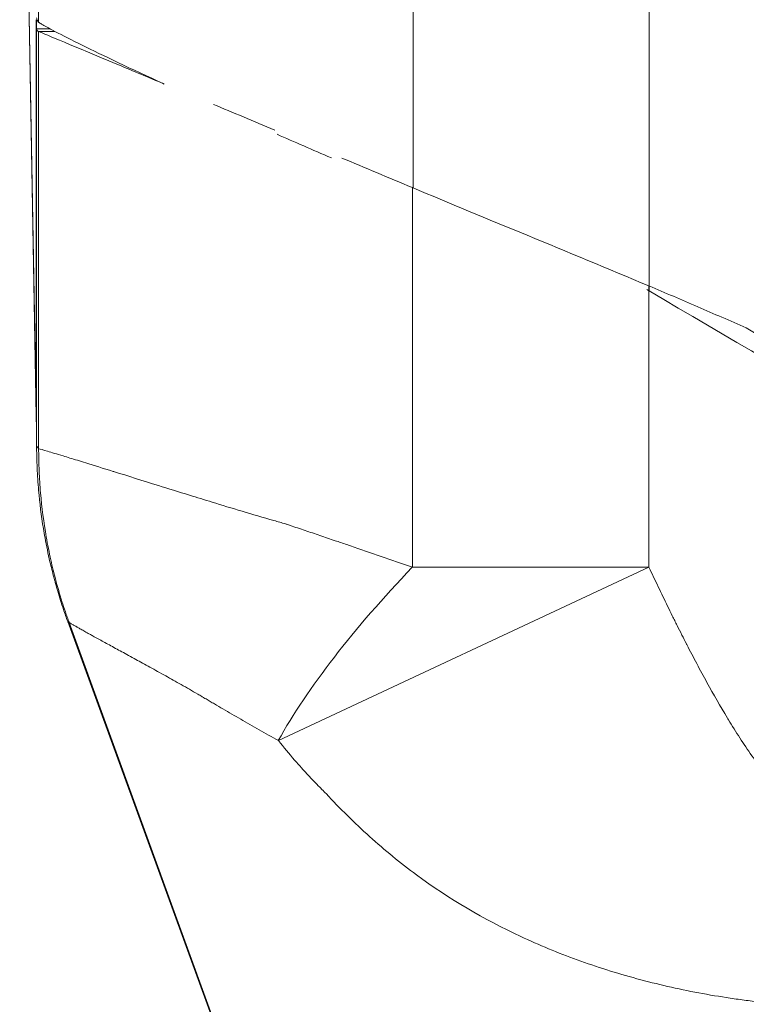
# Model space of a CAD drawing. Units: inches. Extents: x 0.1 to 10.9, y 0.1 to 8.4.
# Drawn here: x 5.1 to 5.1, y 7.1 to 7.2 of the extents above; entities that cross this region are included whole.
import ezdxf

# ---------------------------------------------------------------- set-up
doc = ezdxf.new("R2010")
doc.units = ezdxf.units.IN
doc.header["$MEASUREMENT"] = 0
doc.layers.add('Visible (ANSI)', color=7, linetype='Continuous', lineweight=5)
doc.layers.add('Visible Narrow (ANSI)', color=7, linetype='Continuous', lineweight=5)

msp = doc.modelspace()

# ---------------------------------------------------------------- linework, layer by layer
at = {"layer": 'Visible (ANSI)'}
for p, q in [((5.06807, 7.16906), (5.06628, 7.27168)), ((5.06808, 7.16864), (5.06807, 7.16906)), ((5.0681, 7.16695), (5.0681, 7.16683)), ((5.08902, 7.09963), (5.07145, 7.14789))]:
    msp.add_line(p, q, dxfattribs=at)
for centre, major_axis, ratio, start_param, end_param in [((5.12728, 7.241), (0.05912, 0.02824), 0.087442, 3.181481, 3.193213), ((5.13412, 7.1836), (0.04485, -0.02631), 0.00001, 4.707819, 4.713045), ((5.12275, 7.17001), (-0.05468, -0.00095), 0.947684, 6.264769, 6.283185)]:
    msp.add_ellipse(centre, major_axis=major_axis, ratio=ratio, start_param=start_param, end_param=end_param, dxfattribs=at)
for points, knots in [([(5.0681, 7.21184), (5.06809, 7.21195), (5.06809, 7.2121), (5.06808, 7.21243), (5.06807, 7.21262), (5.06806, 7.21284)], [0, 0, 0, 0, 0.0583202, 0.0583202, 0.114278, 0.114278, 0.114278, 0.114278]), ([(5.0683, 7.21258), (5.06824, 7.21264), (5.06818, 7.2127), (5.06815, 7.21278), (5.06813, 7.21281), (5.06812, 7.21285), (5.06811, 7.2129), (5.0681, 7.21294), (5.0681, 7.21298), (5.0681, 7.21303)], [0, 0, 0, 0, 0.0003272504, 0.0003272504, 0.0003272504, 0.000491099, 0.000491099, 0.000491099, 0.0006550165, 0.0006550165, 0.0006550165, 0.0006550165]), ([(5.08186, 7.20589), (5.08163, 7.206), (5.08139, 7.20611), (5.07765, 7.20783), (5.07475, 7.20922), (5.07148, 7.21084), (5.07057, 7.21131), (5.06951, 7.21187), (5.0692, 7.21203), (5.06883, 7.21225), (5.06872, 7.21231), (5.06857, 7.2124), (5.06852, 7.21243), (5.06846, 7.21247), (5.06844, 7.21248), (5.0684, 7.21251), (5.06838, 7.21252), (5.06836, 7.21253)], [-0.4711252, -0.4711252, -0.4711252, -0.4711252, -0.4563143, -0.4563143, -0.2303431, -0.2303431, -0.1161487, -0.1161487, -0.0583825, -0.0583825, -0.0292794, -0.0292794, -0.0146645, -0.0146645, -0.0073399, -0.0073399, -0.000001, -0.000001, -0.000001, -0.000001]), ([(5.0681, 7.21184), (5.0681, 7.21178), (5.06812, 7.21172), (5.06819, 7.21163), (5.06824, 7.2116), (5.0683, 7.21157)], [0, 0, 0, 0, 0.03209568, 0.03209568, 0.0641889, 0.0641889, 0.0641889, 0.0641889]), ([(5.0683, 7.21157), (5.06909, 7.21125), (5.07213, 7.20998), (5.07675, 7.20804), (5.07819, 7.20743), (5.07981, 7.20676), (5.08157, 7.20602)], [-1, -1, -1, -1, -0.75, -0.75, -0.75, -0.6716529, -0.6716529, -0.6716529, -0.6716529]), ([(5.10863, 7.19472), (5.11257, 7.19306), (5.11673, 7.19135), (5.12533, 7.18779), (5.12974, 7.18597), (5.13415, 7.18411)], [-0.3324867, -0.3324867, -0.3324867, -0.3324867, -0.166764, -0.166764, -0.000001, -0.000001, -0.000001, -0.000001]), ([(5.14465, 7.17958), (5.14289, 7.18035), (5.14116, 7.1811), (5.13766, 7.18262), (5.13591, 7.18336), (5.13415, 7.18411)], [0.000001, 0.000001, 0.000001, 0.000001, 0.0669201, 0.0669201, 0.1338783, 0.1338783, 0.1338783, 0.1338783]), ([(5.13416, 7.18357), (5.15098, 7.17371), (5.18414, 7.15425), (5.22548, 7.13001), (5.2581, 7.11091), (5.29058, 7.09145), (5.33113, 7.07128), (5.4031, 7.04655), (5.49995, 7.03345), (5.59699, 7.04659), (5.66864, 7.07121), (5.70936, 7.09141), (5.74177, 7.11087), (5.77452, 7.12999), (5.81584, 7.15426), (5.84901, 7.17373), (5.86584, 7.1836)], [0.0606908, 0.0606908, 0.0606908, 0.0606908, 0.125, 0.1875, 0.21875, 0.25, 0.3125, 0.375, 0.5, 0.625, 0.6875, 0.75, 0.78125, 0.8125, 0.875, 0.939357, 0.939357, 0.939357, 0.939357]), ([(5.14465, 7.17958), (5.15797, 7.17177), (5.18764, 7.15436), (5.22548, 7.13217), (5.2581, 7.11307), (5.29058, 7.09361), (5.33113, 7.07344), (5.4031, 7.04871), (5.49995, 7.03561), (5.59699, 7.04875), (5.66864, 7.07337), (5.70936, 7.09357), (5.74177, 7.11303), (5.77452, 7.13214), (5.81208, 7.15421), (5.84149, 7.17147), (5.85456, 7.17914)], [0.074057, 0.074057, 0.074057, 0.074057, 0.125, 0.1875, 0.21875, 0.25, 0.3125, 0.375, 0.5, 0.625, 0.6875, 0.75, 0.78125, 0.8125, 0.875, 0.9249682, 0.9249682, 0.9249682, 0.9249682]), ([(5.06806, 7.17001), (5.06807, 7.16953), (5.06808, 7.16906), (5.06808, 7.16858), (5.06809, 7.16831), (5.06809, 7.16804), (5.06809, 7.16777)], [-0.00000006, -0.00000006, -0.00000006, -0.00000006, 0.0005118979, 0.0005118979, 0.0005118979, 0.0008086023, 0.0008086023, 0.0008086023, 0.0008086023]), ([(5.06809, 7.16777), (5.06809, 7.16763), (5.06809, 7.1675), (5.06809, 7.16739), (5.06809, 7.16736), (5.06809, 7.16733), (5.06809, 7.1673), (5.06809, 7.16727), (5.06809, 7.16725), (5.0681, 7.16723), (5.0681, 7.16718), (5.0681, 7.16713), (5.0681, 7.16709), (5.0681, 7.16704), (5.0681, 7.167), (5.0681, 7.16696), (5.0681, 7.16696), (5.0681, 7.16695), (5.0681, 7.16695)], [0, 0, 0, 0, 0.389286, 0.389286, 0.389286, 0.5, 0.5, 0.5, 0.583718, 0.583718, 0.583718, 0.777708, 0.777708, 0.777708, 0.972921, 0.972921, 0.972921, 1, 1, 1, 1]), ([(5.06882, 7.15794), (5.0686, 7.1593), (5.06843, 7.16068), (5.06824, 7.16286), (5.06819, 7.16366), (5.06813, 7.16487), (5.06812, 7.16527), (5.06811, 7.16587), (5.0681, 7.16607), (5.0681, 7.16637), (5.0681, 7.16647), (5.0681, 7.16666), (5.0681, 7.16676), (5.0681, 7.16683)], [0.5350957, 0.5350957, 0.5350957, 0.5350957, 0.75, 0.75, 0.875, 0.875, 0.9375, 0.9375, 0.96875, 0.96875, 0.984375, 0.984375, 1, 1, 1, 1]), ([(5.07145, 7.14789), (5.07129, 7.14832), (5.07114, 7.14876), (5.07077, 7.14985), (5.07057, 7.15051), (5.07029, 7.15145), (5.07021, 7.15172), (5.07012, 7.15207), (5.0701, 7.15213), (5.07007, 7.15225), (5.07005, 7.1523), (5.07003, 7.15237), (5.07003, 7.15238), (5.07002, 7.15241), (5.07002, 7.15242), (5.07002, 7.15244), (5.07001, 7.15244), (5.06999, 7.15252), (5.06997, 7.15259), (5.06995, 7.15267), (5.06995, 7.15267), (5.06988, 7.15296), (5.06981, 7.15322), (5.06967, 7.15378), (5.0696, 7.15406), (5.06934, 7.15519), (5.06916, 7.15605), (5.06894, 7.15726), (5.06888, 7.1576), (5.06882, 7.15794)], [0, 0, 0, 0, 0.0160946, 0.0160946, 0.0402391, 0.0402391, 0.0501785, 0.0501785, 0.0526316, 0.0526316, 0.0544692, 0.0544692, 0.0549816, 0.0549816, 0.0553545, 0.0553545, 0.0556273, 0.0556273, 0.0581933, 0.0581933, 0.0582334, 0.0582334, 0.0687044, 0.0687044, 0.0789661, 0.0789661, 0.1097871, 0.1097871, 0.1219845, 0.1219845, 0.1219845, 0.1219845])]:
    msp.add_open_spline(points, degree=3, knots=knots, dxfattribs=at)
for points in [[(5.08717, 7.20369), (5.08926, 7.20282), (5.09148, 7.2019), (5.0938, 7.20093)], [(5.0999, 7.19792), (5.09787, 7.1988), (5.0959, 7.19965), (5.09403, 7.20047)], [(5.10102, 7.19791), (5.10348, 7.19687), (5.10602, 7.19581), (5.10863, 7.19472)], [(5.07145, 7.14789), (5.07145, 7.14789), (5.07145, 7.14789), (5.07145, 7.14789)]]:
    msp.add_open_spline(points, degree=3, dxfattribs=at)
at = {"layer": 'Visible Narrow (ANSI)'}
for p, q in [((5.06627, 7.27263), (5.06806, 7.17001)), ((5.0683, 7.26367), (5.0683, 7.21258)), ((5.10873, 7.19467), (5.10873, 7.22516)), ((5.13416, 7.22516), (5.13416, 7.18357)), ((5.06806, 7.21284), (5.06806, 7.17001)), ((5.06957, 7.21184), (5.0681, 7.21184)), ((5.0681, 7.21184), (5.0681, 7.16695)), ((5.07007, 7.21157), (5.0683, 7.21157)), ((5.0683, 7.21157), (5.0683, 7.16658)), ((5.10863, 7.15375), (5.10863, 7.19472)), ((5.13415, 7.18411), (5.13415, 7.15375)), ((5.13415, 7.15375), (5.09417, 7.13505)), ((5.10863, 7.15375), (5.13415, 7.15375)), ((5.07161, 7.14779), (5.08929, 7.0991))]:
    msp.add_line(p, q, dxfattribs=at)
msp.add_ellipse((5.13415, 7.15375), major_axis=(0.04239, 0.03456), ratio=0.316361, start_param=1.940931, end_param=2.469913, dxfattribs=at)
for points, knots in [([(5.86282, 7.28319), (5.85764, 7.28015), (5.85246, 7.27711), (5.84727, 7.27407), (5.84018, 7.26991), (5.83309, 7.26574), (5.826, 7.26158), (5.82397, 7.26039), (5.82194, 7.2592), (5.81991, 7.25801), (5.81485, 7.25504), (5.80978, 7.25206), (5.80472, 7.24909), (5.79763, 7.24493), (5.79053, 7.24077), (5.78343, 7.23661), (5.78128, 7.23536), (5.77914, 7.2341), (5.77699, 7.23284), (5.77559, 7.23202), (5.77418, 7.2312), (5.77278, 7.23038), (5.76923, 7.2283), (5.76569, 7.22623), (5.76214, 7.22414), (5.76038, 7.22311), (5.75861, 7.22207), (5.75685, 7.22102), (5.75641, 7.22077), (5.75597, 7.22051), (5.75554, 7.22025), (5.75422, 7.21946), (5.7529, 7.21868), (5.75158, 7.21789), (5.74934, 7.21656), (5.74709, 7.21523), (5.74485, 7.21389), (5.74357, 7.21314), (5.74228, 7.21237), (5.741, 7.21162), (5.73923, 7.21056), (5.73745, 7.20951), (5.73567, 7.20848), (5.73516, 7.20818), (5.73464, 7.20788), (5.73413, 7.20758), (5.73283, 7.20683), (5.73153, 7.20609), (5.73022, 7.20535), (5.72792, 7.20405), (5.72561, 7.20276), (5.72328, 7.20149), (5.72188, 7.20072), (5.72048, 7.19997), (5.71906, 7.19922), (5.71717, 7.19821), (5.71526, 7.19722), (5.71334, 7.19624), (5.71299, 7.19606), (5.71263, 7.19588), (5.71227, 7.19569), (5.71071, 7.1949), (5.70915, 7.19411), (5.70759, 7.19333), (5.70374, 7.19142), (5.69986, 7.18955), (5.69596, 7.18774), (5.69392, 7.1868), (5.69188, 7.18587), (5.68983, 7.18495), (5.68405, 7.18237), (5.67822, 7.17991), (5.67236, 7.17757), (5.66444, 7.17441), (5.65645, 7.17148), (5.6484, 7.16877), (5.64036, 7.16606), (5.63225, 7.16357), (5.62408, 7.16131), (5.61592, 7.15905), (5.60768, 7.15701), (5.59939, 7.1552), (5.59838, 7.15498), (5.59737, 7.15476), (5.59636, 7.15455), (5.58906, 7.153), (5.58172, 7.15163), (5.57432, 7.15043), (5.57357, 7.15031), (5.57283, 7.15019), (5.57208, 7.15007), (5.56861, 7.14953), (5.56513, 7.14902), (5.56164, 7.14855), (5.5574, 7.14798), (5.55313, 7.14747), (5.54887, 7.14702), (5.54839, 7.14697), (5.54791, 7.14692), (5.54743, 7.14687), (5.54364, 7.14648), (5.53985, 7.14613), (5.53607, 7.14584), (5.53181, 7.1455), (5.52755, 7.14523), (5.5233, 7.14501), (5.51487, 7.14458), (5.50645, 7.14439), (5.49805, 7.14442), (5.49797, 7.14442), (5.4979, 7.14442), (5.49782, 7.14443), (5.48934, 7.14447), (5.48088, 7.14474), (5.47243, 7.14525), (5.4646, 7.14572), (5.45678, 7.14638), (5.44898, 7.14725), (5.44836, 7.14732), (5.44775, 7.14739), (5.44713, 7.14746), (5.43871, 7.14843), (5.4303, 7.14962), (5.4219, 7.15105), (5.4177, 7.15177), (5.41351, 7.15254), (5.40931, 7.15338), (5.40627, 7.15398), (5.40324, 7.15462), (5.40021, 7.15528), (5.39905, 7.15554), (5.39788, 7.1558), (5.39672, 7.15606), (5.39253, 7.15701), (5.38835, 7.15803), (5.3842, 7.15909), (5.38149, 7.15979), (5.37879, 7.16051), (5.3761, 7.16125), (5.37467, 7.16165), (5.37325, 7.16205), (5.37183, 7.16246), (5.36534, 7.16432), (5.35891, 7.16631), (5.35255, 7.16844), (5.35087, 7.169), (5.34919, 7.16957), (5.34752, 7.17015), (5.33951, 7.17293), (5.3316, 7.17592), (5.32379, 7.17912), (5.31988, 7.18072), (5.31599, 7.18237), (5.31213, 7.18407), (5.31045, 7.18481), (5.30877, 7.18557), (5.30709, 7.18633), (5.30493, 7.18731), (5.30277, 7.18832), (5.30063, 7.18933), (5.29682, 7.19114), (5.29304, 7.19299), (5.28929, 7.19489), (5.28791, 7.19558), (5.28654, 7.19629), (5.28517, 7.19699), (5.28467, 7.19725), (5.28417, 7.19751), (5.28367, 7.19777), (5.28181, 7.19874), (5.27995, 7.19973), (5.2781, 7.20072), (5.27687, 7.20139), (5.27564, 7.20206), (5.27441, 7.20274), (5.27201, 7.20407), (5.26962, 7.20542), (5.26724, 7.20678), (5.26609, 7.20745), (5.26493, 7.20811), (5.26378, 7.20878), (5.26317, 7.20914), (5.26256, 7.2095), (5.26194, 7.20986), (5.26168, 7.21002), (5.26141, 7.21017), (5.26114, 7.21033), (5.26026, 7.21085), (5.25939, 7.21137), (5.25851, 7.21189), (5.25791, 7.21224), (5.25732, 7.21259), (5.25673, 7.21295), (5.25557, 7.21363), (5.2544, 7.21432), (5.25324, 7.21501), (5.25095, 7.21638), (5.24865, 7.21774), (5.24635, 7.21911), (5.24514, 7.21983), (5.24393, 7.22055), (5.24272, 7.22127), (5.2422, 7.22157), (5.24169, 7.22188), (5.24118, 7.22218), (5.23945, 7.2232), (5.23771, 7.22422), (5.23597, 7.22524), (5.2347, 7.22598), (5.23343, 7.22673), (5.23216, 7.22747), (5.22995, 7.22877), (5.22774, 7.23006), (5.22553, 7.23135), (5.22422, 7.23212), (5.22291, 7.23289), (5.2216, 7.23365), (5.21942, 7.23493), (5.21725, 7.2362), (5.21507, 7.23748), (5.2081, 7.24156), (5.20114, 7.24564), (5.19417, 7.24973), (5.18924, 7.25262), (5.1843, 7.25552), (5.17937, 7.25841), (5.17734, 7.2596), (5.17531, 7.2608), (5.17328, 7.26199), (5.16632, 7.26607), (5.15936, 7.27016), (5.1524, 7.27425), (5.14731, 7.27723), (5.14223, 7.28021), (5.13715, 7.28319)], [0, 0, 0, 0, 0.022644, 0.022644, 0.022644, 0.053632, 0.053632, 0.053632, 0.0625, 0.0625, 0.0625, 0.084625, 0.084625, 0.084625, 0.115628, 0.115628, 0.115628, 0.125, 0.125, 0.125, 0.131136, 0.131136, 0.131136, 0.146625, 0.146625, 0.146625, 0.154341, 0.154341, 0.154341, 0.15625, 0.15625, 0.15625, 0.162039, 0.162039, 0.162039, 0.171875, 0.171875, 0.171875, 0.177485, 0.177485, 0.177485, 0.185263, 0.185263, 0.185263, 0.1875, 0.1875, 0.1875, 0.193146, 0.193146, 0.193146, 0.203125, 0.203125, 0.203125, 0.209145, 0.209145, 0.209145, 0.217235, 0.217235, 0.217235, 0.21875, 0.21875, 0.21875, 0.225329, 0.225329, 0.225329, 0.241527, 0.241527, 0.241527, 0.25, 0.25, 0.25, 0.273962, 0.273962, 0.273962, 0.306365, 0.306365, 0.306365, 0.338733, 0.338733, 0.338733, 0.37107, 0.37107, 0.37107, 0.375, 0.375, 0.375, 0.403379, 0.403379, 0.403379, 0.40625, 0.40625, 0.40625, 0.419532, 0.419532, 0.419532, 0.435688, 0.435688, 0.435688, 0.4375, 0.4375, 0.4375, 0.451839, 0.451839, 0.451839, 0.46799, 0.46799, 0.46799, 0.5, 0.5, 0.5, 0.500291, 0.500291, 0.500291, 0.532577, 0.532577, 0.532577, 0.5625, 0.5625, 0.5625, 0.564855, 0.564855, 0.564855, 0.597148, 0.597148, 0.597148, 0.61331, 0.61331, 0.61331, 0.625, 0.625, 0.625, 0.629484, 0.629484, 0.629484, 0.645675, 0.645675, 0.645675, 0.65625, 0.65625, 0.65625, 0.661864, 0.661864, 0.661864, 0.6875, 0.6875, 0.6875, 0.694259, 0.694259, 0.694259, 0.726695, 0.726695, 0.726695, 0.742919, 0.742919, 0.742919, 0.75, 0.75, 0.75, 0.759138, 0.759138, 0.759138, 0.775331, 0.775331, 0.775331, 0.78125, 0.78125, 0.78125, 0.78342, 0.78342, 0.78342, 0.791489, 0.791489, 0.791489, 0.796875, 0.796875, 0.796875, 0.807398, 0.807398, 0.807398, 0.8125, 0.8125, 0.8125, 0.81522, 0.81522, 0.81522, 0.816406, 0.816406, 0.816406, 0.820313, 0.820313, 0.820313, 0.822953, 0.822953, 0.822953, 0.828125, 0.828125, 0.828125, 0.838345, 0.838345, 0.838345, 0.84375, 0.84375, 0.84375, 0.846024, 0.846024, 0.846024, 0.853735, 0.853735, 0.853735, 0.859375, 0.859375, 0.859375, 0.869192, 0.869192, 0.869192, 0.875, 0.875, 0.875, 0.884663, 0.884663, 0.884663, 0.915592, 0.915592, 0.915592, 0.9375, 0.9375, 0.9375, 0.946513, 0.946513, 0.946513, 0.977428, 0.977428, 0.977428, 1, 1, 1, 1]), ([(5.86584, 7.22518), (5.85874, 7.22101), (5.85164, 7.21684), (5.84454, 7.21267), (5.83744, 7.20851), (5.83034, 7.20434), (5.82324, 7.20017), (5.81614, 7.196), (5.80904, 7.19184), (5.80193, 7.18767), (5.79838, 7.18559), (5.79483, 7.18351), (5.79128, 7.18142), (5.78773, 7.17934), (5.78418, 7.17726), (5.78063, 7.17518), (5.77707, 7.1731), (5.77352, 7.17102), (5.76997, 7.16894), (5.76819, 7.1679), (5.76642, 7.16686), (5.76464, 7.16581), (5.76287, 7.16477), (5.76109, 7.16373), (5.75932, 7.16268), (5.75578, 7.16059), (5.75223, 7.15849), (5.74869, 7.15639), (5.74692, 7.15534), (5.74515, 7.15429), (5.74337, 7.15325), (5.7416, 7.1522), (5.73983, 7.15116), (5.73805, 7.15012), (5.73449, 7.14805), (5.73092, 7.14599), (5.72734, 7.14398), (5.72554, 7.14298), (5.72374, 7.14198), (5.72194, 7.141), (5.72014, 7.14001), (5.71833, 7.13904), (5.71651, 7.13808), (5.71288, 7.13615), (5.70923, 7.13426), (5.70555, 7.13243), (5.70187, 7.13059), (5.69817, 7.1288), (5.69445, 7.12706), (5.687, 7.12357), (5.67945, 7.12028), (5.67179, 7.11718), (5.66414, 7.11409), (5.65639, 7.11119), (5.64853, 7.1085), (5.6446, 7.10715), (5.64065, 7.10586), (5.63666, 7.10461), (5.63268, 7.10337), (5.62868, 7.10218), (5.62464, 7.10104), (5.62061, 7.0999), (5.61656, 7.09881), (5.6125, 7.09778), (5.60845, 7.09676), (5.6044, 7.09579), (5.60033, 7.09488), (5.59221, 7.09306), (5.58405, 7.09147), (5.57588, 7.09009), (5.5677, 7.08872), (5.55951, 7.08757), (5.55129, 7.08664), (5.54307, 7.08571), (5.53482, 7.085), (5.52656, 7.08452), (5.51829, 7.08403), (5.51, 7.08377), (5.50169, 7.08374), (5.49338, 7.08371), (5.48504, 7.08391), (5.47668, 7.08434), (5.4725, 7.08455), (5.4683, 7.08483), (5.46413, 7.08516), (5.45995, 7.08549), (5.4558, 7.08587), (5.45165, 7.08632), (5.44335, 7.0872), (5.43511, 7.08831), (5.42692, 7.08963), (5.41873, 7.09095), (5.41059, 7.09249), (5.40251, 7.09425), (5.39442, 7.09601), (5.38638, 7.09798), (5.3784, 7.10018), (5.37042, 7.10238), (5.36249, 7.10479), (5.35462, 7.10742), (5.34674, 7.11006), (5.33891, 7.11291), (5.33114, 7.11599), (5.32337, 7.11908), (5.31564, 7.12239), (5.30804, 7.12589), (5.30424, 7.12764), (5.30046, 7.12944), (5.29671, 7.13129), (5.29297, 7.13314), (5.28925, 7.13503), (5.28556, 7.13697), (5.28371, 7.13794), (5.28186, 7.13892), (5.28003, 7.13991), (5.27819, 7.14091), (5.27636, 7.14191), (5.27454, 7.14292), (5.2709, 7.14494), (5.26728, 7.14701), (5.26367, 7.14911), (5.26186, 7.15015), (5.26006, 7.15121), (5.25826, 7.15227), (5.25736, 7.1528), (5.25647, 7.15333), (5.25557, 7.15386), (5.25467, 7.15439), (5.25377, 7.15492), (5.25287, 7.15545), (5.25108, 7.15651), (5.24928, 7.15758), (5.24749, 7.15864), (5.2457, 7.1597), (5.2439, 7.16076), (5.24211, 7.16182), (5.23852, 7.16394), (5.23492, 7.16606), (5.23132, 7.16817), (5.22772, 7.17028), (5.22412, 7.17239), (5.22052, 7.17449), (5.21692, 7.1766), (5.21332, 7.17871), (5.20972, 7.18082), (5.20612, 7.18293), (5.20252, 7.18504), (5.19892, 7.18715), (5.19173, 7.19137), (5.18453, 7.1956), (5.17734, 7.19982), (5.17014, 7.20404), (5.16295, 7.20826), (5.15575, 7.21249), (5.14856, 7.21671), (5.14136, 7.22093), (5.13416, 7.22516)], [0, 0, 0, 0, 0.03125, 0.03125, 0.03125, 0.062501, 0.062501, 0.062501, 0.093751, 0.093751, 0.093751, 0.109377, 0.109377, 0.109377, 0.125, 0.125, 0.125, 0.140627, 0.140627, 0.140627, 0.14844, 0.14844, 0.14844, 0.15625, 0.15625, 0.15625, 0.171878, 0.171878, 0.171878, 0.17969, 0.17969, 0.17969, 0.1875, 0.1875, 0.1875, 0.203128, 0.203128, 0.203128, 0.210941, 0.210941, 0.210941, 0.21875, 0.21875, 0.21875, 0.234379, 0.234379, 0.234379, 0.25, 0.25, 0.25, 0.281255, 0.281255, 0.281255, 0.3125, 0.3125, 0.3125, 0.328133, 0.328133, 0.328133, 0.34375, 0.34375, 0.34375, 0.359378, 0.359378, 0.359378, 0.375, 0.375, 0.375, 0.406255, 0.406255, 0.406255, 0.4375, 0.4375, 0.4375, 0.468758, 0.468758, 0.468758, 0.5, 0.5, 0.5, 0.53125, 0.53125, 0.53125, 0.546885, 0.546885, 0.546885, 0.5625, 0.5625, 0.5625, 0.593759, 0.593759, 0.593759, 0.625, 0.625, 0.625, 0.656261, 0.656261, 0.656261, 0.6875, 0.6875, 0.6875, 0.71875, 0.71875, 0.71875, 0.75, 0.75, 0.75, 0.765638, 0.765638, 0.765638, 0.78125, 0.78125, 0.78125, 0.789074, 0.789074, 0.789074, 0.796886, 0.796886, 0.796886, 0.8125, 0.8125, 0.8125, 0.820322, 0.820322, 0.820322, 0.824228, 0.824228, 0.824228, 0.828134, 0.828134, 0.828134, 0.835946, 0.835946, 0.835946, 0.84375, 0.84375, 0.84375, 0.859382, 0.859382, 0.859382, 0.875, 0.875, 0.875, 0.890631, 0.890631, 0.890631, 0.906255, 0.906255, 0.906255, 0.937503, 0.937503, 0.937503, 0.968752, 0.968752, 0.968752, 1, 1, 1, 1]), ([(5.0681, 7.16683), (5.0681, 7.16682), (5.06811, 7.1668), (5.06812, 7.16678), (5.06814, 7.16676), (5.06815, 7.16674), (5.06818, 7.16671), (5.0682, 7.16669), (5.06822, 7.16666), (5.06825, 7.16663), (5.06827, 7.16661), (5.06829, 7.1666), (5.0683, 7.16658), (5.0683, 7.16658), (5.0683, 7.16658), (5.0683, 7.16658)], [0.0000132561, 0.0000132561, 0.0000132561, 0.0000132561, 0.0002205974, 0.0002205974, 0.0002205974, 0.0003882348, 0.0003882348, 0.0003882348, 0.000554565, 0.000554565, 0.000554565, 0.0006417617, 0.0006417617, 0.0006417617, 0.0006418217, 0.0006418217, 0.0006418217, 0.0006418217]), ([(5.0683, 7.16658), (5.0683, 7.16658), (5.0683, 7.16658), (5.0683, 7.16658), (5.06831, 7.16657), (5.06831, 7.16656), (5.06831, 7.16656), (5.06831, 7.16655), (5.06831, 7.16654), (5.06831, 7.16653)], [0, 0, 0, 0, 0.117814, 0.117814, 0.117814, 0.501695, 0.501695, 0.501695, 1, 1, 1, 1]), ([(5.06831, 7.16653), (5.0685, 7.16651), (5.06881, 7.1664), (5.06926, 7.16627), (5.0697, 7.16614), (5.07027, 7.16597), (5.07096, 7.16576), (5.07142, 7.16562), (5.07193, 7.16547), (5.07249, 7.16529), (5.07278, 7.1652), (5.07308, 7.16511), (5.0734, 7.16501), (5.07428, 7.16474), (5.07527, 7.16443), (5.07636, 7.16409), (5.0764, 7.16408), (5.07645, 7.16406), (5.0765, 7.16405), (5.07792, 7.16361), (5.0795, 7.16311), (5.08124, 7.16257), (5.0823, 7.16224), (5.08342, 7.16189), (5.0846, 7.16153), (5.08539, 7.16128), (5.08621, 7.16103), (5.08704, 7.16077), (5.08808, 7.16045), (5.08915, 7.16013), (5.09027, 7.15979), (5.09137, 7.15946), (5.09251, 7.15913), (5.09369, 7.15879), (5.09411, 7.15867), (5.09453, 7.15855), (5.09495, 7.15843)], [0, 0, 0, 0, 0.125, 0.125, 0.125, 0.25, 0.25, 0.25, 0.3322407, 0.3322407, 0.3322407, 0.375, 0.375, 0.375, 0.4947198, 0.4947198, 0.4947198, 0.5, 0.5, 0.5, 0.6552705, 0.6552705, 0.6552705, 0.75, 0.75, 0.75, 0.8139814, 0.8139814, 0.8139814, 0.8933144, 0.8933144, 0.8933144, 0.972209, 0.972209, 0.972209, 0.9999995, 0.9999995, 0.9999995, 0.9999995]), ([(5.0716, 7.14781), (5.07157, 7.14788), (5.07153, 7.14799), (5.0715, 7.14808), (5.07146, 7.14818), (5.07143, 7.14827), (5.0714, 7.14836), (5.07133, 7.14855), (5.07126, 7.14874), (5.0712, 7.14893), (5.07107, 7.14931), (5.07095, 7.14969), (5.07083, 7.15007), (5.07078, 7.15023), (5.07073, 7.15039), (5.07068, 7.15055), (5.07049, 7.15115), (5.07032, 7.15176), (5.07016, 7.15236), (5.06997, 7.15308), (5.06979, 7.15381), (5.06963, 7.15454), (5.06945, 7.15536), (5.06928, 7.15619), (5.06914, 7.15703), (5.06886, 7.1586), (5.06866, 7.16018), (5.06852, 7.16177), (5.06845, 7.16257), (5.0684, 7.16336), (5.06837, 7.16416), (5.06835, 7.16455), (5.06834, 7.16494), (5.06833, 7.16533), (5.06833, 7.16554), (5.06832, 7.16575), (5.06832, 7.16595), (5.06832, 7.16605), (5.06832, 7.16615), (5.06831, 7.16625), (5.06831, 7.16635), (5.06831, 7.16646), (5.06831, 7.16653)], [0, 0, 0, 0, 0.015625, 0.015625, 0.015625, 0.03125, 0.03125, 0.03125, 0.0625, 0.0625, 0.0625, 0.125, 0.125, 0.125, 0.151512, 0.151512, 0.151512, 0.25, 0.25, 0.25, 0.367022, 0.367022, 0.367022, 0.5, 0.5, 0.5, 0.75, 0.75, 0.75, 0.875, 0.875, 0.875, 0.935969, 0.935969, 0.935969, 0.96875, 0.96875, 0.96875, 0.984375, 0.984375, 0.984375, 1, 1, 1, 1]), ([(5.09495, 7.15843), (5.09499, 7.15841), (5.09503, 7.1584), (5.09506, 7.15839), (5.0952, 7.15835), (5.09533, 7.1583), (5.09546, 7.15826), (5.09572, 7.15817), (5.09599, 7.15808), (5.09625, 7.15799), (5.09652, 7.1579), (5.09679, 7.15781), (5.09705, 7.15772), (5.09758, 7.15754), (5.09812, 7.15736), (5.09866, 7.15718), (5.0992, 7.15699), (5.09975, 7.15681), (5.10029, 7.15662), (5.10071, 7.15648), (5.10114, 7.15634), (5.10156, 7.15619), (5.10169, 7.15615), (5.10181, 7.15611), (5.10194, 7.15606), (5.10303, 7.15569), (5.10414, 7.15531), (5.10526, 7.15492), (5.10637, 7.15454), (5.10749, 7.15415), (5.10863, 7.15375)], [0.0000545, 0.0000545, 0.0000545, 0.0000545, 0.008243, 0.008243, 0.008243, 0.0390297, 0.0390297, 0.0390297, 0.1005774, 0.1005774, 0.1005774, 0.1620555, 0.1620555, 0.1620555, 0.2846357, 0.2846357, 0.2846357, 0.4064447, 0.4064447, 0.4064447, 0.5, 0.5, 0.5, 0.5271862, 0.5271862, 0.5271862, 0.7655926, 0.7655926, 0.7655926, 1, 1, 1, 1]), ([(5.13415, 7.15375), (5.13448, 7.15305), (5.13481, 7.15235), (5.13515, 7.15165), (5.13548, 7.15095), (5.13582, 7.15025), (5.13616, 7.14956), (5.13633, 7.14921), (5.1365, 7.14886), (5.13667, 7.14851), (5.13675, 7.14834), (5.13684, 7.14817), (5.13693, 7.14799), (5.13701, 7.14782), (5.1371, 7.14765), (5.13719, 7.14747), (5.13736, 7.14713), (5.13753, 7.14678), (5.13771, 7.14644), (5.13787, 7.14612), (5.13803, 7.14581), (5.13819, 7.1455), (5.1382, 7.14547), (5.13822, 7.14544), (5.13824, 7.1454), (5.13859, 7.14472), (5.13895, 7.14403), (5.13931, 7.14335), (5.13967, 7.14267), (5.14004, 7.14199), (5.14041, 7.14131), (5.14112, 7.14002), (5.14185, 7.13874), (5.14261, 7.13748), (5.14265, 7.13742), (5.14269, 7.13736), (5.14272, 7.1373), (5.14312, 7.13664), (5.14353, 7.13599), (5.14395, 7.13534), (5.14437, 7.13469), (5.1448, 7.13405), (5.14525, 7.13342), (5.14569, 7.13278), (5.14615, 7.13216), (5.14663, 7.13155), (5.14687, 7.13124), (5.14712, 7.13094), (5.14737, 7.13064), (5.14755, 7.13042), (5.14773, 7.13021), (5.14792, 7.12999), (5.14799, 7.12991), (5.14806, 7.12983), (5.14814, 7.12975), (5.1484, 7.12946), (5.14867, 7.12917), (5.14895, 7.12889), (5.14923, 7.12861), (5.14952, 7.12833), (5.14981, 7.12806), (5.1501, 7.1278), (5.1504, 7.12754), (5.15071, 7.1273), (5.15086, 7.12718), (5.15101, 7.12706), (5.15117, 7.12695), (5.15123, 7.12691), (5.15129, 7.12686), (5.15135, 7.12682), (5.15145, 7.12675), (5.15154, 7.12668), (5.15164, 7.12662), (5.1518, 7.12651), (5.15196, 7.12641), (5.15212, 7.12631), (5.15228, 7.12621), (5.15244, 7.12612), (5.15261, 7.12603), (5.15269, 7.12598), (5.15278, 7.12594), (5.15286, 7.1259), (5.15294, 7.12585), (5.15303, 7.12581), (5.15311, 7.12577), (5.15319, 7.12573), (5.15327, 7.1257), (5.15335, 7.12566), (5.1534, 7.12564), (5.15345, 7.12562), (5.1535, 7.1256), (5.15354, 7.12558), (5.15358, 7.12556), (5.15363, 7.12555), (5.15366, 7.12553), (5.15369, 7.12552), (5.15373, 7.12551), (5.15376, 7.12549), (5.15379, 7.12548), (5.15382, 7.12547), (5.15389, 7.12544), (5.15396, 7.12542), (5.15402, 7.12539), (5.15407, 7.12537), (5.15411, 7.12536), (5.15415, 7.12534), (5.15424, 7.1253), (5.15433, 7.12527), (5.15442, 7.12523), (5.1545, 7.1252), (5.15459, 7.12517), (5.15468, 7.12513), (5.15485, 7.12506), (5.15503, 7.12499), (5.1552, 7.12493), (5.15531, 7.12488), (5.15542, 7.12484), (5.15553, 7.1248)], [0, 0, 0, 0, 0.063227, 0.063227, 0.063227, 0.126454, 0.126454, 0.126454, 0.158067, 0.158067, 0.158067, 0.173874, 0.173874, 0.173874, 0.189681, 0.189681, 0.189681, 0.221294, 0.221294, 0.221294, 0.25, 0.25, 0.25, 0.252907, 0.252907, 0.252907, 0.316134, 0.316134, 0.316134, 0.379361, 0.379361, 0.379361, 0.5, 0.5, 0.5, 0.505815, 0.505815, 0.505815, 0.569043, 0.569043, 0.569043, 0.632272, 0.632272, 0.632272, 0.695499, 0.695499, 0.695499, 0.727112, 0.727112, 0.727112, 0.75, 0.75, 0.75, 0.758726, 0.758726, 0.758726, 0.790355, 0.790355, 0.790355, 0.821912, 0.821912, 0.821912, 0.853289, 0.853289, 0.853289, 0.868876, 0.868876, 0.868876, 0.875, 0.875, 0.875, 0.884381, 0.884381, 0.884381, 0.899804, 0.899804, 0.899804, 0.915138, 0.915138, 0.915138, 0.92277, 0.92277, 0.92277, 0.930376, 0.930376, 0.930376, 0.9375, 0.9375, 0.9375, 0.941739, 0.941739, 0.941739, 0.945518, 0.945518, 0.945518, 0.948349, 0.948349, 0.948349, 0.951179, 0.951179, 0.951179, 0.956833, 0.956833, 0.956833, 0.9606, 0.9606, 0.9606, 0.968128, 0.968128, 0.968128, 0.975651, 0.975651, 0.975651, 0.990694, 0.990694, 0.990694, 1, 1, 1, 1]), ([(5.0716, 7.14781), (5.0716, 7.14781), (5.07159, 7.14781), (5.07159, 7.14781), (5.07159, 7.14781), (5.07158, 7.14781), (5.07158, 7.14781), (5.07157, 7.14782), (5.07156, 7.14782), (5.07155, 7.14782), (5.07154, 7.14782), (5.07154, 7.14782), (5.07153, 7.14782), (5.07152, 7.14783), (5.07152, 7.14783), (5.07151, 7.14783), (5.0715, 7.14784), (5.07149, 7.14784), (5.07148, 7.14785), (5.07148, 7.14785), (5.07147, 7.14786), (5.07147, 7.14786), (5.07147, 7.14786), (5.07147, 7.14786), (5.07146, 7.14787), (5.07146, 7.14787), (5.07146, 7.14787), (5.07146, 7.14787), (5.07146, 7.14787), (5.07146, 7.14788), (5.07146, 7.14788), (5.07146, 7.14788), (5.07146, 7.14788), (5.07146, 7.14788), (5.07145, 7.14788), (5.07145, 7.14788), (5.07145, 7.14789), (5.07145, 7.14789), (5.07145, 7.14789), (5.07145, 7.14789)], [0.0000019859, 0.0000019859, 0.0000019859, 0.0000019859, 0.0000160838, 0.0000160838, 0.0000160838, 0.0000398118, 0.0000398118, 0.0000398118, 0.0000903853, 0.0000903853, 0.0000903853, 0.0001445951, 0.0001445951, 0.0001445951, 0.0001915149, 0.0001915149, 0.0001915149, 0.0002911562, 0.0002911562, 0.0002911562, 0.0003409346, 0.0003409346, 0.0003409346, 0.0003658042, 0.0003658042, 0.0003658042, 0.0003906497, 0.0003906497, 0.0003906497, 0.0004030643, 0.0004030643, 0.0004030643, 0.0004154742, 0.0004154742, 0.0004154742, 0.0004402814, 0.0004402814, 0.0004402814, 0.0004480713, 0.0004480713, 0.0004480713, 0.0004480713]), ([(5.07161, 7.14779), (5.07161, 7.14779), (5.07161, 7.14779), (5.0716, 7.1478), (5.0716, 7.1478), (5.0716, 7.14781), (5.0716, 7.14781)], [0, 0, 0, 0, 0.492683, 0.492683, 0.492683, 1, 1, 1, 1]), ([(5.09417, 7.13505), (5.09347, 7.13544), (5.09277, 7.13583), (5.09209, 7.13621), (5.09142, 7.1366), (5.09076, 7.13698), (5.09011, 7.13735), (5.08979, 7.13754), (5.08947, 7.13773), (5.08915, 7.13791), (5.08883, 7.1381), (5.08852, 7.13828), (5.0882, 7.13846), (5.08789, 7.13864), (5.08758, 7.13883), (5.08728, 7.13901), (5.08712, 7.1391), (5.08697, 7.13918), (5.08682, 7.13927), (5.08667, 7.13936), (5.08652, 7.13945), (5.08637, 7.13954), (5.08629, 7.13958), (5.08622, 7.13963), (5.08614, 7.13967), (5.0861, 7.1397), (5.08607, 7.13972), (5.08603, 7.13974), (5.08599, 7.13976), (5.08595, 7.13978), (5.08592, 7.13981), (5.08584, 7.13985), (5.08577, 7.13989), (5.08569, 7.13994), (5.08562, 7.13998), (5.08554, 7.14002), (5.08547, 7.14007), (5.08517, 7.14024), (5.08487, 7.14041), (5.08458, 7.14058), (5.08399, 7.14092), (5.0834, 7.14125), (5.08284, 7.14157), (5.08256, 7.14172), (5.08229, 7.14188), (5.08203, 7.14202), (5.08173, 7.14219), (5.08144, 7.14235), (5.08115, 7.14251), (5.08059, 7.14282), (5.08005, 7.14312), (5.07953, 7.1434), (5.07928, 7.14354), (5.07904, 7.14367), (5.07881, 7.1438), (5.07853, 7.14395), (5.07827, 7.14409), (5.07801, 7.14424), (5.07751, 7.14451), (5.07704, 7.14476), (5.0766, 7.145), (5.07615, 7.14525), (5.07572, 7.14549), (5.07532, 7.1457), (5.07491, 7.14593), (5.07453, 7.14614), (5.07418, 7.14633), (5.07412, 7.14637), (5.07406, 7.1464), (5.074, 7.14643), (5.07389, 7.1465), (5.07377, 7.14656), (5.07366, 7.14662), (5.0735, 7.14671), (5.07334, 7.1468), (5.07319, 7.14688), (5.07304, 7.14697), (5.0729, 7.14705), (5.07277, 7.14712), (5.07267, 7.14718), (5.07257, 7.14723), (5.07248, 7.14729), (5.07245, 7.1473), (5.07243, 7.14732), (5.0724, 7.14733), (5.07228, 7.1474), (5.07218, 7.14746), (5.07208, 7.14751), (5.07204, 7.14754), (5.072, 7.14756), (5.07196, 7.14758), (5.07196, 7.14759), (5.07195, 7.14759), (5.07195, 7.14759), (5.0719, 7.14762), (5.07186, 7.14764), (5.07182, 7.14766), (5.0718, 7.14767), (5.07179, 7.14768), (5.07177, 7.14769), (5.07175, 7.1477), (5.07173, 7.14772), (5.07172, 7.14772), (5.0717, 7.14773), (5.07169, 7.14774), (5.07168, 7.14774), (5.07168, 7.14775), (5.07167, 7.14775), (5.07167, 7.14775), (5.07166, 7.14776), (5.07165, 7.14776), (5.07164, 7.14777), (5.07164, 7.14777), (5.07164, 7.14777), (5.07163, 7.14777), (5.07163, 7.14777), (5.07163, 7.14778), (5.07162, 7.14778), (5.07162, 7.14778), (5.07161, 7.14778), (5.07161, 7.14779)], [0, 0, 0, 0, 0.0573374, 0.0573374, 0.0573374, 0.1141965, 0.1141965, 0.1141965, 0.1425816, 0.1425816, 0.1425816, 0.1710072, 0.1710072, 0.1710072, 0.1995268, 0.1995268, 0.1995268, 0.213839, 0.213839, 0.213839, 0.2281956, 0.2281956, 0.2281956, 0.2353929, 0.2353929, 0.2353929, 0.2389966, 0.2389966, 0.2389966, 0.242604, 0.242604, 0.242604, 0.24983, 0.24983, 0.24983, 0.2570757, 0.2570757, 0.2570757, 0.2863066, 0.2863066, 0.2863066, 0.345993, 0.345993, 0.345993, 0.375, 0.375, 0.375, 0.4073601, 0.4073601, 0.4073601, 0.4703113, 0.4703113, 0.4703113, 0.5, 0.5, 0.5, 0.53479, 0.53479, 0.53479, 0.6007913, 0.6007913, 0.6007913, 0.6685448, 0.6685448, 0.6685448, 0.7383525, 0.7383525, 0.7383525, 0.75, 0.75, 0.75, 0.7740665, 0.7740665, 0.7740665, 0.8101261, 0.8101261, 0.8101261, 0.8465614, 0.8465614, 0.8465614, 0.875, 0.875, 0.875, 0.8834242, 0.8834242, 0.8834242, 0.9207466, 0.9207466, 0.9207466, 0.9375, 0.9375, 0.9375, 0.9395862, 0.9395862, 0.9395862, 0.9584883, 0.9584883, 0.9584883, 0.9679803, 0.9679803, 0.9679803, 0.9775173, 0.9775173, 0.9775173, 0.984375, 0.984375, 0.984375, 0.9871335, 0.9871335, 0.9871335, 0.9919667, 0.9919667, 0.9919667, 0.9941406, 0.9941406, 0.9941406, 0.9968256, 0.9968256, 0.9968256, 0.9999998, 0.9999998, 0.9999998, 0.9999998]), ([(5.09932, 7.12933), (5.09927, 7.12939), (5.09921, 7.12945), (5.09915, 7.1295), (5.09907, 7.12959), (5.09898, 7.12967), (5.0989, 7.12975), (5.09888, 7.12977), (5.09886, 7.12979), (5.09884, 7.12981), (5.09878, 7.12988), (5.09871, 7.12994), (5.09865, 7.13001), (5.09842, 7.13023), (5.0982, 7.13046), (5.09798, 7.13069), (5.09793, 7.13075), (5.09788, 7.1308), (5.09783, 7.13085), (5.09744, 7.13126), (5.09706, 7.13168), (5.09668, 7.1321), (5.09643, 7.13238), (5.09618, 7.13266), (5.09593, 7.13294), (5.09534, 7.13363), (5.09475, 7.13433), (5.09417, 7.13505)], [0, 0, 0, 0, 0.03125, 0.03125, 0.03125, 0.078125, 0.078125, 0.078125, 0.088467, 0.088467, 0.088467, 0.125, 0.125, 0.125, 0.25, 0.25, 0.25, 0.27837, 0.27837, 0.27837, 0.5, 0.5, 0.5, 0.645745, 0.645745, 0.645745, 1, 1, 1, 1]), ([(5.14637, 7.1068), (5.14622, 7.10682), (5.14608, 7.10683), (5.14579, 7.10687), (5.14536, 7.10692), (5.14435, 7.10705), (5.14235, 7.10733), (5.14064, 7.10761), (5.13726, 7.10825), (5.13504, 7.10876), (5.13065, 7.10995), (5.1285, 7.11063), (5.12432, 7.11215), (5.12229, 7.11299), (5.11636, 7.11576), (5.11261, 7.11796), (5.10733, 7.12185), (5.10564, 7.12323), (5.10239, 7.12616), (5.10082, 7.12772), (5.09932, 7.12933)], [0, 0, 0, 0, 0.0078125, 0.0078125, 0.015625, 0.03125, 0.0625, 0.125, 0.125, 0.25, 0.25, 0.375, 0.375, 0.5, 0.5, 0.75, 0.75, 0.875, 0.875, 1, 1, 1, 1])]:
    msp.add_open_spline(points, degree=3, knots=knots, dxfattribs=at)
msp.add_open_spline([(5.06808, 7.16864), (5.06808, 7.16848), (5.06808, 7.1683), (5.06809, 7.16813)], degree=3, dxfattribs=at)

doc.saveas('drawing.dxf')
